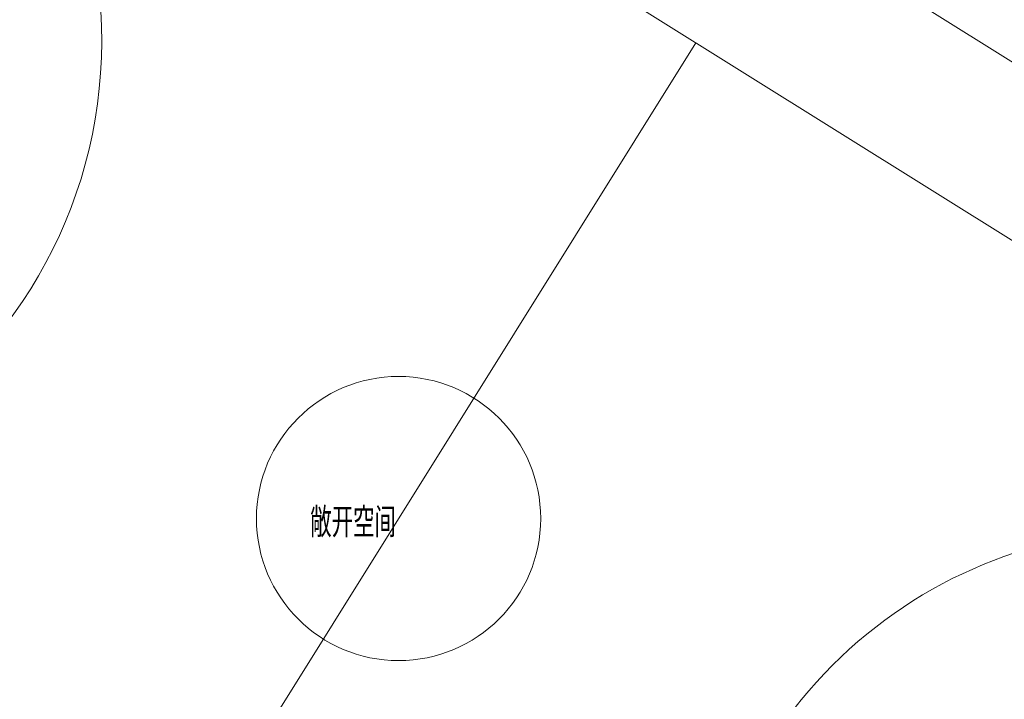
# Model space of a CAD drawing. Extents: x 136034 to 236954, y -2072984 to -2001704.
# Drawn here: x 182754 to 195918, y -2041501 to -2032411 of the extents above; entities that cross this region are included whole.
import ezdxf
from ezdxf.enums import TextEntityAlignment as Align

# ---------------------------------------------------------------- set-up
doc = ezdxf.new("R2010")
doc.units = 0
doc.header["$LTSCALE"] = 1000
doc.layers.get('0').update_dxf_attribs({"color": 9, "lineweight": 13})
doc.layers.get('Defpoints').update_dxf_attribs({"color": 9, "lineweight": 13})
for name, color, linetype, lineweight in [('A-FURN-FIXED', 9, 'Continuous', 13), ('A-OVLK-XTHIN', 9, 'Continuous', 13), ('A-WALL', 9, 'Continuous', 13), ('ACS_YFG_BZ', 2, 'Continuous', 20), ('轴网标注1比100C区 -地上$0$A_N_AXIS', 9, 'Continuous', 13)]:
    doc.layers.add(name, color=color, linetype=linetype, lineweight=lineweight)
doc.styles.add('gpsxw', font='romans', dxfattribs={"width": 0.7, "bigfont": 'hztxt'})
doc.styles.get("Standard").update_dxf_attribs({"font": 'arial.ttf'})
doc.styles.add('轴网标注1比100C区 -地上$0$_TCH_DIM_T3', font='SIMPLEX', dxfattribs={"width": 0.705882, "bigfont": 'GBCBIG'})
doc.dimstyles.new('轴网标注1比100C区 -地上$0$_TCH_ARCH&&100', dxfattribs={"dimtxt": 297.5, "dimasz": 100, "dimexe": 250, "dimexo": 300, "dimgap": 126.25, "dimtad": 1, "dimdec": 0, "dimzin": 0, "dimdsep": 46, "dimtxsty": '轴网标注1比100C区 -地上$0$_TCH_DIM_T3', "dimblk": '轴网标注1比100C区 -地上$0$_ArchTick', "dimcen": 0.09, "dimclrt": 7, "dimazin": 2, "dimtfac": 1, "dimtdec": 0, "dimtix": 1, "dimtmove": 2, "dimatfit": 3, "dimfxl": 1, "dimtolj": 1, "dimtzin": 0, "dimarcsym": 0})

# ---------------------------------------------------------------- blocks, each defined once
blk = doc.blocks.new('adgag5ag')
at = {"layer": 'A-FURN-FIXED'}
blk.add_line((237667, 539944), (225812, 530754), dxfattribs=at)
blk.add_lwpolyline([(235209, 515326), (213152, 543778), (228168, 555419), (250225, 526967), (235209, 515326)], dxfattribs=at)
blk.add_lwpolyline([(217235, 541818), (234390, 519689), (246245, 528880), (229090, 551009)], close=True, dxfattribs=at)
blk.add_circle((231740, 535349), 1900, dxfattribs=at)
for centre, start, end in [((224357, 544872), 217.7844, 37.7844), ((239123, 525826), 37.7844, 217.7844)]:
    blk.add_arc(centre, 6250, start, end, dxfattribs=at)
at = {"layer": 'A-OVLK-XTHIN', "oblique": 0, "width": 0.8, "flags": 9}
for tag in ['YSIZE', 'XSIZE']:
    blk.add_attdef(tag, (231763, 535357), '', height=0.5, rotation=307.7844, dxfattribs=at)
blk = doc.blocks.new('轴网标注1比100C区 -地上$0$_ArchTick')
at = {"color": 0, "linetype": 'ByBlock', "const_width": 0.4}
blk.add_lwpolyline([(-0.5, -0.5), (0.5, 0.5)], dxfattribs=at)
blk = doc.blocks.new('*D61')
at = {"layer": 'Defpoints', "color": 0, "transparency": 16777216}
for p in [(150775, -2040070), (193517, -2066778), (191768, -2069577)]:
    blk.add_point(p, dxfattribs=at)
at = {"layer": '轴网标注1比100C区 -地上$0$A_N_AXIS', "color": 0, "lineweight": -2, "transparency": 16777216}
for p, q in [((150617, -2040325), (148894, -2043081)), ((149027, -2042869), (191768, -2069577)), ((193358, -2067033), (191636, -2069789))]:
    blk.add_line(p, q, dxfattribs=at)
at = {"layer": '轴网标注1比100C区 -地上$0$A_N_AXIS', "color": 0, "lineweight": -2, "transparency": 16777216, "xscale": 100, "yscale": 100, "zscale": 100}
for p, rotation in [((149027, -2042869), 147.9999999999308), ((191768, -2069577), 327.9999999999309)]:
    blk.add_blockref('轴网标注1比100C区 -地上$0$_ArchTick', p, dxfattribs=dict(at, rotation=rotation))
at = {"layer": '轴网标注1比100C区 -地上$0$A_N_AXIS', "color": 7, "transparency": 16777216, "insert": (170543, -2055990), "char_height": 297.5, "attachment_point": 5, "rotation": 328, "style": '轴网标注1比100C区 -地上$0$_TCH_DIM_T3'}
blk.add_mtext('\\A1;50400', dxfattribs=at)

msp = doc.modelspace()

# ---------------------------------------------------------------- hatches: boundary and pattern name
h = msp.add_hatch()
h.set_pattern_fill('ANSI31', color=256, scale=100)
h.paths.add_polyline_path([(164148.2, -2041298.7), (162279.1, -2044267.2), (166958.3, -2047181.8), (167155.3, -2046842.6), (167250.9, -2046902.3), (169321.8, -2043588.2), (167795.3, -2042634.3), (167371.4, -2043312.8)])
h.paths.add_polyline_path([(192611, -2055193), (189847.5, -2059615.5), (190097.3, -2060697.3), (192955.4, -2059983.4), (192829.7, -2059914.2), (194900.8, -2056623.8)])
edge = h.paths.add_edge_path()
edge.add_line((161874.3, -2023024.9), (160458.5, -2025314.7))
edge.add_line((160458.5, -2025314.7), (165927.6, -2028732.1))
edge.add_line((165927.6, -2028732.1), (167355, -2026447.7))
edge.add_line((167355, -2026447.7), (161875.1, -2023023.5))

# ---------------------------------------------------------------- block references
at = {"layer": 'A-WALL', "rotation": 200.2156051114624}
msp.add_blockref('adgag5ag', (220292.7, -1456633.2), dxfattribs=at)

# ---------------------------------------------------------------- texts
at = {"layer": 'ACS_YFG_BZ', "style": 'gpsxw', "width": 0.6}
msp.add_text('敞开空间', height=350, dxfattribs=at).set_placement((187211.9, -2039121.5), align=Align.MIDDLE_CENTER)

# ---------------------------------------------------------------- dimensions: what is measured, and where the dimension line sits
at = {"layer": '轴网标注1比100C区 -地上$0$A_N_AXIS'}
dim = msp.add_aligned_dim(p1=(150775.5, -2040070.2), p2=(193517.1, -2066778.2), distance=-3300, dimstyle='轴网标注1比100C区 -地上$0$_TCH_ARCH&&100', dxfattribs=at)
dim.commit()
dim.dimension.update_dxf_attribs({"geometry": '*D61', "text_midpoint": (170543.3, -2055989.5)})

doc.saveas('drawing.dxf')
